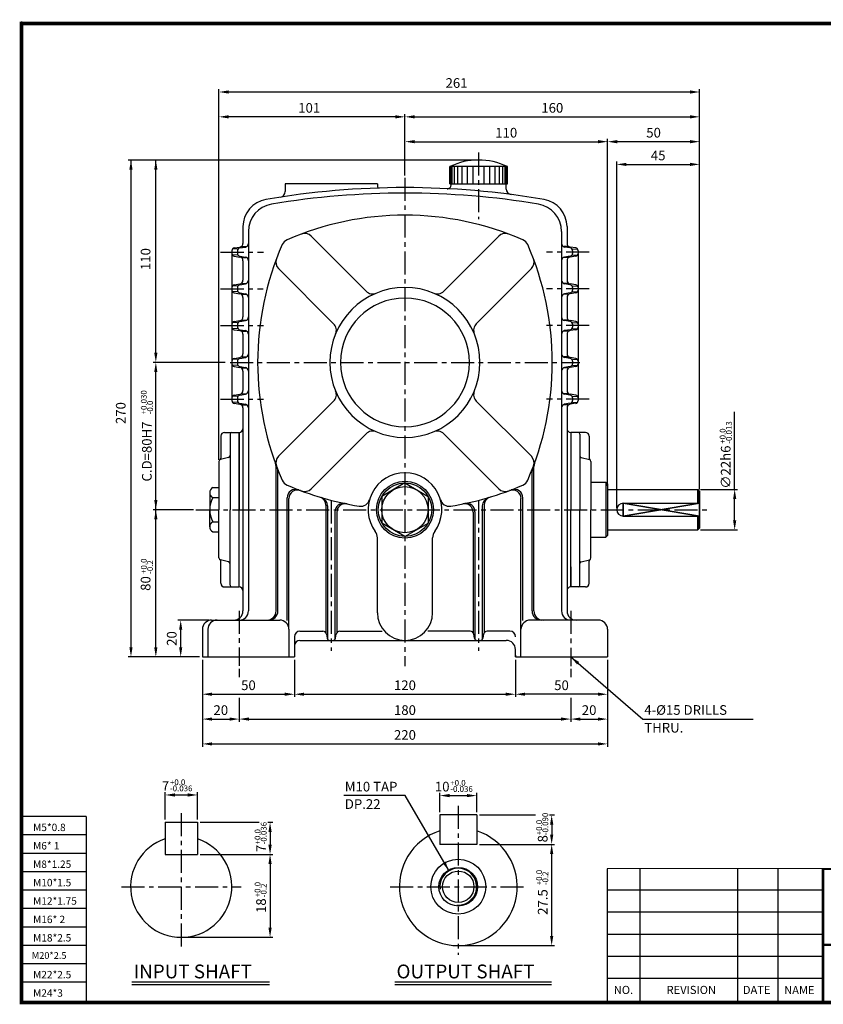
# Model space of a CAD drawing. Extents: x -1 to 377, y 0 to 267.
# Drawn here: x -1 to 218, y 0 to 267 of the extents above; entities that cross this region are included whole.
import ezdxf

# ---------------------------------------------------------------- set-up
doc = ezdxf.new("R2010")
doc.units = 0
doc.header["$LTSCALE"] = 5
doc.linetypes.add('CENTER', pattern=[2, 1.25, -0.25, 0.25, -0.25])
doc.layers.get('0').update_dxf_attribs({"color": 3, "linetype": 'CONTINUOUS'})
for name, color, linetype in [('01', 1, 'CENTER'), ('1', 1, 'CONTINUOUS'), ('2', 2, 'CONTINUOUS'), ('3', 3, 'CONTINUOUS'), ('5', 5, 'CONTINUOUS')]:
    doc.layers.add(name, color=color, linetype=linetype)
doc.styles.add('ROMANS', font='romans.shx')

msp = doc.modelspace()

# ---------------------------------------------------------------- linework, layer by layer
at = {"color": 2}
for p, q in [((53.6, 241.36), (53.6, 248.11)), ((54.73, 247.36), (181.48, 247.36)), ((184.1, 241.36), (184.1, 248.11)), ((53.6, 147.46), (53.6, 241.36)), ((104.1, 234.61), (104.1, 241.36)), ((184.1, 234.61), (184.1, 241.36)), ((101.48, 240.61), (54.73, 240.61)), ((106.73, 240.61), (181.48, 240.61)), ((104.1, 224.63), (104.1, 234.61)), ((106.73, 233.86), (156.48, 233.86)), ((159.1, 140.32), (159.1, 234.61)), ((181.48, 233.86), (161.73, 233.86)), ((184.1, 228.44), (184.1, 234.61)), ((35.71, 228.88), (28.96, 228.88)), ((29.71, 228.88), (29.71, 96.5)), ((124.1, 228.88), (35.71, 228.88)), ((36.46, 176.5), (36.46, 228.88)), ((161.6, 134.32), (161.6, 228.44)), ((164.23, 227.69), (181.48, 227.69)), ((184.1, 139.32), (184.1, 228.44)), ((55.26, 173.88), (35.71, 173.88)), ((36.46, 136.5), (36.46, 171.25)), ((193.61, 139.38), (193.61, 160.49)), ((36.46, 96.5), (36.46, 151.25)), ((184.35, 139.38), (194.36, 139.38)), ((193.61, 131), (193.61, 136.75)), ((46.66, 133.88), (35.71, 133.88)), ((184.35, 128.38), (194.36, 128.38)), ((50.85, 103.88), (42.46, 103.88)), ((43.21, 96.5), (43.21, 101.25)), ((35.71, 93.88), (28.96, 93.88)), ((42.46, 93.88), (35.71, 93.88)), ((48.35, 93.88), (42.46, 93.88)), ((49.1, 93.13), (49.1, 82.99)), ((74.1, 93.13), (74.1, 82.99)), ((134.1, 93.13), (134.1, 82.99)), ((159.1, 93.13), (159.1, 82.99)), ((59.1, 90.63), (59.1, 88.4)), ((149.1, 90.63), (149.1, 88.4)), ((49.1, 82.99), (49.1, 76.24)), ((51.73, 83.74), (71.48, 83.74)), ((76.73, 83.74), (131.48, 83.74)), ((156.48, 83.74), (136.73, 83.74)), ((159.1, 82.99), (159.1, 76.24)), ((59.1, 82.73), (59.1, 76.24)), ((149.1, 82.73), (149.1, 76.24)), ((49.1, 76.24), (49.1, 69.49)), ((51.73, 76.99), (56.48, 76.99)), ((61.73, 76.99), (146.48, 76.99)), ((151.73, 76.99), (156.48, 76.99)), ((159.1, 76.24), (159.1, 69.49)), ((51.73, 70.24), (156.48, 70.24)), ((38.99, 49.7), (38.99, 57.12)), ((41.62, 56.37), (45.12, 56.37)), ((47.74, 49.7), (47.74, 57.12)), ((113.57, 51.7), (113.57, 56.95)), ((116.19, 56.2), (120.94, 56.2)), ((123.57, 51.7), (123.57, 56.95)), ((124.32, 50.95), (139.51, 50.95)), ((143.32, 50.95), (144.68, 50.95)), ((48.49, 48.95), (64.5, 48.95)), ((66.88, 48.95), (68.22, 48.95)), ((143.93, 48.33), (143.93, 45.58)), ((67.47, 46.33), (67.47, 42.83)), ((124.32, 42.95), (144.68, 42.95)), ((48.49, 40.2), (68.22, 40.2)), ((143.93, 18.08), (143.93, 40.33)), ((67.47, 37.58), (67.47, 20.33)), ((44.12, 17.7), (68.22, 17.7)), ((119.32, 15.45), (144.68, 15.45))]:
    msp.add_line(p, q, dxfattribs=at)
for p, q in [((116.3, 222.38), (116.3, 227.1)), ((131.91, 227.1), (116.3, 227.1)), ((116.51, 222.38), (116.51, 227.1)), ((116.95, 222.38), (116.95, 227.1)), ((117.55, 222.38), (117.55, 227.1)), ((118.44, 222.38), (118.44, 227.1)), ((119.63, 222.38), (119.63, 227.1)), ((121.11, 222.38), (121.11, 227.1)), ((122.62, 222.38), (122.62, 227.1)), ((125.59, 222.38), (125.59, 227.1)), ((127.1, 222.38), (127.1, 227.1)), ((128.58, 222.38), (128.58, 227.1)), ((129.77, 222.38), (129.77, 227.1)), ((130.66, 222.38), (130.66, 227.1)), ((131.26, 222.38), (131.26, 227.1)), ((131.7, 222.38), (131.7, 227.1)), ((131.91, 222.38), (131.91, 227.1)), ((96.6, 222.38), (71.6, 222.38)), ((71.6, 222.38), (71.6, 220.3)), ((96.6, 222.38), (96.6, 221.77)), ((116.3, 222.38), (131.91, 222.38)), ((116.6, 222.08), (116.6, 222.38)), ((131.6, 221), (131.6, 222.38)), ((60.1, 210.77), (60.1, 206.23)), ((61.6, 209.5), (61.6, 201.53)), ((146.6, 209.5), (146.6, 201.53)), ((148.1, 210.77), (148.1, 206.23)), ((78.62, 208.2), (93.58, 193.24)), ((129.59, 208.2), (114.63, 193.24)), ((57.1, 204.24), (57.1, 203.51)), ((57.1, 203.3), (57.1, 194.24)), ((58.58, 204.73), (57.28, 204.64)), ((57.73, 204.98), (59.27, 205.24)), ((58.6, 204.24), (58.6, 203.51)), ((59.23, 204.98), (60.77, 205.24)), ((59.89, 205.37), (61, 205.37)), ((148.32, 205.37), (147.21, 205.37)), ((148.98, 204.98), (147.44, 205.24)), ((150.48, 204.98), (148.94, 205.24)), ((149.6, 204.24), (149.6, 203.51)), ((149.63, 204.73), (150.93, 204.64)), ((151.1, 204.24), (151.1, 203.51)), ((151.1, 203.3), (151.1, 194.24)), ((58.58, 203.03), (57.28, 203.12)), ((57.73, 202.78), (59.27, 202.52)), ((59.23, 202.78), (60.77, 202.52)), ((59.89, 202.39), (61, 202.39)), ((60.1, 201.53), (60.1, 196.23)), ((61.6, 201.53), (61.6, 106.38)), ((146.6, 201.53), (146.6, 106.38)), ((148.32, 202.39), (147.21, 202.39)), ((148.98, 202.78), (147.44, 202.52)), ((148.1, 201.53), (148.1, 196.23)), ((150.48, 202.78), (148.94, 202.52)), ((149.63, 203.03), (150.93, 203.12)), ((69.79, 199.36), (84.74, 184.4)), ((138.42, 199.36), (123.47, 184.4)), ((59.89, 195.37), (61, 195.37)), ((148.32, 195.37), (147.21, 195.37)), ((57.1, 194.24), (57.1, 193.51)), ((57.1, 193.51), (57.1, 184.24)), ((58.58, 194.73), (57.28, 194.64)), ((58.58, 193.03), (57.28, 193.12)), ((57.73, 194.98), (59.27, 195.24)), ((57.73, 192.78), (59.27, 192.52)), ((58.6, 194.24), (58.6, 193.51)), ((59.23, 194.98), (60.77, 195.24)), ((59.23, 192.78), (60.77, 192.52)), ((148.98, 194.98), (147.44, 195.24)), ((148.98, 192.78), (147.44, 192.52)), ((150.48, 194.98), (148.94, 195.24)), ((150.48, 192.78), (148.94, 192.52)), ((149.6, 194.24), (149.6, 193.51)), ((149.63, 194.73), (150.93, 194.64)), ((149.63, 193.03), (150.93, 193.12)), ((151.1, 194.24), (151.1, 193.51)), ((151.1, 193.51), (151.1, 184.24)), ((59.89, 192.39), (61, 192.39)), ((60.1, 191.53), (60.1, 186.23)), ((148.32, 192.39), (147.21, 192.39)), ((148.1, 191.53), (148.1, 186.23)), ((58.58, 184.73), (57.28, 184.64)), ((57.73, 184.98), (59.27, 185.24)), ((59.23, 184.98), (60.77, 185.24)), ((59.89, 185.37), (61, 185.37)), ((148.32, 185.37), (147.21, 185.37)), ((148.98, 184.98), (147.44, 185.24)), ((150.48, 184.98), (148.94, 185.24)), ((149.63, 184.73), (150.93, 184.64)), ((57.1, 184.24), (57.1, 183.51)), ((57.1, 183.51), (57.1, 174.24)), ((58.58, 183.03), (57.28, 183.12)), ((57.73, 182.78), (59.27, 182.52)), ((58.6, 184.24), (58.6, 183.51)), ((59.23, 182.78), (60.77, 182.52)), ((59.89, 182.39), (61, 182.39)), ((148.32, 182.39), (147.21, 182.39)), ((148.98, 182.78), (147.44, 182.52)), ((150.48, 182.78), (148.94, 182.52)), ((149.6, 184.24), (149.6, 183.51)), ((149.63, 183.03), (150.93, 183.12)), ((151.1, 184.24), (151.1, 183.51)), ((151.1, 183.51), (151.1, 174.24)), ((60.1, 181.53), (60.1, 176.23)), ((148.1, 181.53), (148.1, 176.23)), ((57.1, 174.24), (57.1, 173.51)), ((58.58, 174.73), (57.28, 174.64)), ((57.73, 174.98), (59.27, 175.24)), ((58.6, 174.24), (58.6, 173.51)), ((59.23, 174.98), (60.77, 175.24)), ((59.89, 175.37), (61, 175.37)), ((148.32, 175.37), (147.21, 175.37)), ((148.98, 174.98), (147.44, 175.24)), ((150.48, 174.98), (148.94, 175.24)), ((149.6, 174.24), (149.6, 173.51)), ((149.63, 174.73), (150.93, 174.64)), ((151.1, 174.24), (151.1, 173.51)), ((57.1, 173.51), (57.1, 164.24)), ((58.58, 173.03), (57.28, 173.12)), ((57.73, 172.78), (59.27, 172.52)), ((59.23, 172.78), (60.77, 172.52)), ((59.89, 172.39), (61, 172.39)), ((60.1, 171.53), (60.1, 166.23)), ((148.32, 172.39), (147.21, 172.39)), ((148.98, 172.78), (147.44, 172.52)), ((148.1, 171.53), (148.1, 166.23)), ((150.48, 172.78), (148.94, 172.52)), ((149.63, 173.03), (150.93, 173.12)), ((151.1, 173.51), (151.1, 164.24)), ((57.1, 164.24), (57.1, 163.51)), ((58.58, 164.73), (57.28, 164.64)), ((57.73, 164.98), (59.27, 165.24)), ((58.6, 164.24), (58.6, 163.51)), ((59.23, 164.98), (60.77, 165.24)), ((59.89, 165.37), (61, 165.37)), ((69.79, 148.4), (84.74, 163.35)), ((138.42, 148.4), (123.47, 163.35)), ((148.32, 165.37), (147.21, 165.37)), ((148.98, 164.98), (147.44, 165.24)), ((150.48, 164.98), (148.94, 165.24)), ((149.6, 164.24), (149.6, 163.51)), ((149.63, 164.73), (150.93, 164.64)), ((151.1, 164.24), (151.1, 163.51)), ((58.58, 163.03), (57.28, 163.12)), ((57.73, 162.78), (59.27, 162.52)), ((59.23, 162.78), (60.77, 162.52)), ((59.89, 162.39), (61, 162.39)), ((60.1, 161.53), (60.1, 106.38)), ((148.32, 162.39), (147.21, 162.39)), ((148.98, 162.78), (147.44, 162.52)), ((148.1, 161.53), (148.1, 106.38)), ((150.48, 162.78), (148.94, 162.52)), ((149.63, 163.03), (150.93, 163.12)), ((54.1, 153.88), (54.1, 147.86)), ((55.1, 154.88), (59.1, 154.88)), ((56.6, 154.38), (56.6, 133.88)), ((59.1, 112.88), (59.1, 154.88)), ((59.1, 154.88), (59.1, 133.88)), ((78.62, 139.56), (93.58, 154.52)), ((129.59, 139.56), (114.63, 154.52)), ((153.1, 154.88), (149.1, 154.88)), ((149.1, 154.88), (149.1, 149.38)), ((149.1, 154.88), (149.1, 133.88)), ((151.6, 154.38), (151.6, 133.88)), ((154.1, 153.88), (154.1, 147.86)), ((56.23, 148.03), (53.98, 147.47)), ((151.98, 148.03), (154.23, 147.47)), ((53.6, 146.99), (53.6, 133.88)), ((69.1, 106.38), (69.1, 145.63)), ((139.1, 106.38), (139.1, 145.63)), ((154.6, 146.99), (154.6, 133.88)), ((69.6, 106.38), (69.6, 144.3)), ((138.6, 106.38), (138.6, 144.3)), ((51.92, 139.88), (53.6, 139.88)), ((104.1, 141.13), (97.83, 137.5)), ((104.1, 141.13), (110.38, 137.5)), ((154.6, 141.38), (158.6, 141.38)), ((158.6, 141.38), (159.1, 140.88)), ((158.6, 141.38), (158.6, 126.38)), ((159.1, 140.88), (159.1, 126.88)), ((159.1, 139.38), (183.6, 139.38)), ((159.1, 139.38), (183.6, 139.38)), ((184.1, 138.88), (183.6, 139.38)), ((183.6, 135.63), (183.6, 139.38)), ((183.6, 139.38), (184.1, 138.88)), ((183.6, 139.38), (183.6, 135.63)), ((51.1, 138.52), (51.1, 137.16)), ((51.1, 137.16), (51.1, 133.88)), ((51.92, 137.16), (53.6, 137.16)), ((72.1, 103.78), (72.1, 137.11)), ((72.6, 101.38), (72.6, 136.92)), ((97.83, 137.5), (97.83, 130.25)), ((110.38, 137.5), (110.38, 130.25)), ((135.6, 93.88), (135.6, 136.92)), ((136.1, 103.78), (136.1, 137.11)), ((184.1, 128.88), (184.1, 138.88)), ((184.1, 138.88), (184.1, 128.88)), ((51.1, 130.6), (51.1, 133.88)), ((53.6, 120.77), (53.6, 133.88)), ((56.6, 113.38), (56.6, 133.88)), ((59.1, 112.88), (59.1, 133.88)), ((82.6, 135.09), (82.6, 100.45)), ((83.1, 134.94), (83.1, 98.7)), ((125.1, 134.94), (125.1, 98.7)), ((125.6, 135.09), (125.6, 100.45)), ((149.1, 112.88), (149.1, 133.88)), ((151.6, 113.38), (151.6, 133.88)), ((154.6, 120.77), (154.6, 133.88)), ((163.35, 135.63), (184.1, 135.63)), ((85.1, 133.28), (85.1, 98.7)), ((85.6, 133.18), (85.6, 100.45)), ((122.6, 133.18), (122.6, 100.45)), ((123.1, 133.28), (123.1, 98.7)), ((163.35, 132.13), (184.1, 132.13)), ((163.35, 132.13), (184.1, 132.13)), ((183.6, 128.38), (183.6, 132.13)), ((183.6, 132.13), (183.6, 128.38)), ((51.1, 129.24), (51.1, 130.6)), ((51.92, 130.6), (53.6, 130.6)), ((104.1, 126.63), (97.83, 130.25)), ((104.1, 126.63), (110.38, 130.25)), ((183.6, 128.38), (184.1, 128.88)), ((184.1, 128.88), (183.6, 128.38)), ((51.92, 127.88), (53.6, 127.88)), ((96.6, 105.88), (96.6, 126.21)), ((111.6, 105.88), (111.6, 126.21)), ((154.6, 126.38), (158.6, 126.38)), ((159.1, 126.88), (158.6, 126.38)), ((159.1, 128.38), (183.6, 128.38)), ((159.1, 128.38), (183.6, 128.38)), ((56.23, 119.72), (53.98, 120.28)), ((54.1, 113.88), (54.1, 119.9)), ((149.1, 118.38), (149.1, 112.88)), ((151.98, 119.72), (154.23, 120.28)), ((154.1, 113.88), (154.1, 119.9)), ((55.1, 112.88), (59.1, 112.88)), ((153.1, 112.88), (149.1, 112.88)), ((148.1, 111.88), (148.1, 106.38)), ((51.6, 103.88), (70.1, 103.88)), ((156.6, 103.88), (138.1, 103.88)), ((49.1, 101.38), (49.1, 93.88)), ((50.6, 101.38), (50.6, 93.88)), ((72.6, 101.38), (72.6, 93.88)), ((74.1, 99.38), (74.1, 93.88)), ((75.6, 100.88), (81.79, 100.88)), ((82.77, 100.08), (82.98, 98.98)), ((85.23, 98.98), (85.44, 100.08)), ((86.42, 100.88), (97.88, 100.88)), ((121.79, 100.88), (110.33, 100.88)), ((122.98, 98.98), (122.77, 100.08)), ((125.44, 100.08), (125.23, 98.98)), ((132.6, 100.88), (126.42, 100.88)), ((159.1, 101.38), (159.1, 93.88)), ((75.6, 98.38), (104.1, 98.38)), ((104.1, 98.38), (131.6, 98.38)), ((49.1, 93.88), (74.1, 93.88)), ((134.1, 93.88), (134.1, 95.88)), ((134.1, 94.38), (134.1, 93.88)), ((134.1, 93.88), (159.1, 93.88)), ((113.57, 50.95), (113.57, 42.95)), ((123.57, 50.95), (113.57, 50.95)), ((123.57, 50.95), (123.57, 42.95)), ((38.99, 48.95), (38.99, 40.2)), ((38.99, 48.95), (47.74, 48.95)), ((47.74, 48.95), (47.74, 40.2)), ((123.57, 42.95), (113.57, 42.95)), ((38.99, 40.2), (47.74, 40.2)), ((29.95, 5.59), (67.35, 5.59)), ((101.32, 5.59), (143.86, 5.59))]:
    msp.add_line(p, q)
for centre, radius in [((104.1, 133.88), 7.75), ((104.1, 133.88), 7.25), ((104.1, 133.88), 6.28), ((118.57, 31.45), 7.45), ((118.57, 31.45), 5.25), ((118.57, 31.45), 4.25)]:
    msp.add_circle(centre, radius)
for centre, radius, start, end in [((124.1, 210.92), 17.96, 64.2564, 115.7436), ((115.6, 222.08), 1, 267.0637, 0), ((104.1, -2.12), 223.5, 90, 99.7286), ((104.1, -2.12), 222, 90, 99.391), ((70.1, 220.3), 1.5, 278.6913, 0), ((97.1, 221.77), 0.5, 180, 271.7908), ((104.1, -2.12), 223.5, 80.2714, 90), ((104.1, -2.12), 222, 80.609, 90), ((133.1, 221), 1.5, 180, 262.5946), ((67.6, 210.77), 7.5, 99.7286, 180), ((69.1, 209.5), 7.5, 99.391, 180), ((139.1, 209.5), 7.5, 0, 80.609), ((140.6, 210.77), 7.5, 0, 80.2714), ((104.1, 133.88), 80, 90, 113.595), ((104.1, 133.88), 80, 66.405, 90), ((76.86, 206.43), 2.5, 45, 110.5848), ((131.35, 206.43), 2.5, 69.4152, 135), ((59.1, 206.23), 1, 279.4623, 0), ((60.6, 206.23), 1, 279.4623, 0), ((73.08, 204.9), 2.5, 113.595, 156.405), ((135.13, 204.9), 2.5, 23.595, 66.405), ((147.6, 206.23), 1, 180, 260.5377), ((149.1, 206.23), 1, 180, 260.5377), ((57.85, 204.24), 0.75, 99.4623, 180), ((57.85, 203.51), 0.75, 180, 260.5377), ((59.35, 204.24), 0.75, 99.4623, 180), ((59.35, 203.51), 0.75, 180, 260.5377), ((144.1, 173.88), 80, 156.405, 203.595), ((64.1, 173.88), 80, 336.405, 23.595), ((148.85, 204.24), 0.75, 0, 80.5377), ((148.85, 203.51), 0.75, 279.4623, 0), ((150.35, 204.24), 0.75, 0, 80.5377), ((150.35, 203.51), 0.75, 279.4623, 0), ((59.1, 201.53), 1, 0, 80.5377), ((60.6, 201.53), 1, 0, 80.5377), ((71.55, 201.13), 2.5, 159.4152, 225), ((136.66, 201.13), 2.5, 315, 20.5848), ((147.6, 201.53), 1, 99.4623, 180), ((149.1, 201.53), 1, 99.4623, 180), ((59.1, 196.23), 1, 279.4623, 0), ((60.6, 196.23), 1, 279.4623, 0), ((147.6, 196.23), 1, 180, 260.5377), ((149.1, 196.23), 1, 180, 260.5377), ((57.85, 194.24), 0.75, 99.4623, 180), ((57.85, 193.51), 0.75, 180, 260.5377), ((59.35, 194.24), 0.75, 99.4623, 180), ((59.35, 193.51), 0.75, 180, 260.5377), ((104.1, 173.88), 20.37, 90, 270), ((95.35, 195.01), 2.5, 225, 292.51), ((104.1, 173.88), 20.37, 270, 90), ((112.86, 195.01), 2.5, 247.49, 315), ((148.85, 194.24), 0.75, 0, 80.5377), ((148.85, 193.51), 0.75, 279.4623, 0), ((150.35, 194.24), 0.75, 0, 80.5377), ((150.35, 193.51), 0.75, 279.4623, 0), ((59.1, 191.53), 1, 0, 80.5377), ((60.6, 191.53), 1, 0, 80.5377), ((104.1, 173.88), 17.5, 90, 270), ((104.1, 173.88), 17.5, 270, 90), ((147.6, 191.53), 1, 99.4623, 180), ((149.1, 191.53), 1, 99.4623, 180), ((57.85, 184.24), 0.75, 99.4623, 180), ((59.35, 184.24), 0.75, 99.4623, 180), ((59.1, 186.23), 1, 279.4623, 0), ((60.6, 186.23), 1, 279.4623, 0), ((147.6, 186.23), 1, 180, 260.5377), ((149.1, 186.23), 1, 180, 260.5377), ((148.85, 184.24), 0.75, 0, 80.5377), ((150.35, 184.24), 0.75, 0, 80.5377), ((57.85, 183.51), 0.75, 180, 260.5377), ((59.35, 183.51), 0.75, 180, 260.5377), ((59.1, 181.53), 1, 0, 80.5377), ((60.6, 181.53), 1, 0, 80.5377), ((82.97, 182.64), 2.5, 337.49, 45), ((125.24, 182.64), 2.5, 135, 202.51), ((147.6, 181.53), 1, 99.4623, 180), ((149.1, 181.53), 1, 99.4623, 180), ((148.85, 183.51), 0.75, 279.4623, 0), ((150.35, 183.51), 0.75, 279.4623, 0), ((57.85, 174.24), 0.75, 99.4623, 180), ((59.35, 174.24), 0.75, 99.4623, 180), ((59.1, 176.23), 1, 279.4623, 0), ((60.6, 176.23), 1, 279.4623, 0), ((147.6, 176.23), 1, 180, 260.5377), ((149.1, 176.23), 1, 180, 260.5377), ((148.85, 174.24), 0.75, 0, 80.5377), ((150.35, 174.24), 0.75, 0, 80.5377), ((57.85, 173.51), 0.75, 180, 260.5377), ((59.35, 173.51), 0.75, 180, 260.5377), ((59.1, 171.53), 1, 0, 80.5377), ((60.6, 171.53), 1, 0, 80.5377), ((147.6, 171.53), 1, 99.4623, 180), ((149.1, 171.53), 1, 99.4623, 180), ((148.85, 173.51), 0.75, 279.4623, 0), ((150.35, 173.51), 0.75, 279.4623, 0), ((59.1, 166.23), 1, 279.4623, 0), ((60.6, 166.23), 1, 279.4623, 0), ((82.97, 165.12), 2.5, 315, 22.51), ((125.24, 165.12), 2.5, 157.49, 225), ((147.6, 166.23), 1, 180, 260.5377), ((149.1, 166.23), 1, 180, 260.5377), ((57.85, 164.24), 0.75, 99.4623, 180), ((57.85, 163.51), 0.75, 180, 260.5377), ((59.35, 164.24), 0.75, 99.4623, 180), ((59.35, 163.51), 0.75, 180, 260.5377), ((148.85, 164.24), 0.75, 0, 80.5377), ((148.85, 163.51), 0.75, 279.4623, 0), ((150.35, 164.24), 0.75, 0, 80.5377), ((150.35, 163.51), 0.75, 279.4623, 0), ((59.1, 161.53), 1, 0, 80.5377), ((60.6, 161.53), 1, 0, 80.5377), ((147.6, 161.53), 1, 99.4623, 180), ((149.1, 161.53), 1, 99.4623, 180), ((59.1, 155.88), 1, 270, 0), ((95.35, 152.75), 2.5, 67.49, 135), ((112.86, 152.75), 2.5, 45, 112.51), ((149.1, 155.88), 1, 180, 270), ((55.1, 153.88), 1, 90, 180), ((57.1, 154.38), 0.5, 90, 180), ((151.1, 154.38), 0.5, 0, 90), ((153.1, 153.88), 1, 0, 90), ((54.1, 146.99), 0.5, 104.0362, 180), ((53.6, 147.86), 0.5, 300, 0), ((56.1, 148.52), 0.5, 284.0362, 0), ((71.55, 146.63), 2.5, 135, 200.5848), ((136.66, 146.63), 2.5, 339.4152, 45), ((152.1, 148.52), 0.5, 180, 255.9638), ((154.6, 147.86), 0.5, 180, 240), ((154.1, 146.99), 0.5, 360, 75.9638), ((66.8, 145.63), 2.31, 0, 20.0736), ((67.3, 144.3), 2.31, 0, 21.0643), ((140.91, 144.3), 2.31, 158.9357, 180), ((141.41, 145.63), 2.31, 159.9264, 180), ((73.08, 142.86), 2.5, 203.595, 246.405), ((104.1, 133.88), 10, 90, 216.1289), ((104.1, 133.88), 10, 323.8711, 90), ((135.13, 142.86), 2.5, 293.595, 336.405), ((52.65, 138.52), 1.55, 118.3777, 241.6223), ((104.1, 213.88), 80, 246.405, 261.079), ((74.41, 137.11), 2.31, 68.8539, 180), ((74.91, 136.92), 2.31, 69.2266, 180), ((76.86, 141.33), 2.5, 249.4152, 315), ((104.1, 213.88), 80, 278.921, 293.595), ((131.35, 141.33), 2.5, 225, 290.5848), ((133.3, 136.92), 2.31, 360, 110.7734), ((133.8, 137.11), 2.31, 0, 111.1461), ((58.12, 133.88), 7.02, 152.1668, 207.8332), ((80.3, 135.09), 2.31, 0, 73.1868), ((80.8, 134.94), 2.31, 0, 73.5501), ((92.09, 137.32), 2.5, 261.079, 344.038), ((116.12, 137.32), 2.5, 195.962, 278.921), ((127.41, 134.94), 2.31, 106.4499, 180), ((127.91, 135.09), 2.31, 106.8132, 180), ((87.41, 133.28), 2.31, 78.299, 180), ((87.91, 133.18), 2.31, 78.6543, 180), ((120.3, 133.18), 2.31, 0, 101.3457), ((120.8, 133.28), 2.31, 0, 101.701), ((163.35, 133.88), 1.75, 90, 270), ((163.35, 133.88), 1.75, 90, 270), ((52.65, 129.24), 1.55, 118.3777, 241.6223), ((93.6, 126.21), 3, 0, 36.1289), ((114.6, 126.21), 3, 143.8711, 180), ((54.1, 120.77), 0.5, 180, 255.9638), ((154.1, 120.77), 0.5, 284.0362, 0), ((53.6, 119.9), 0.5, 0, 60), ((56.1, 119.24), 0.5, 0, 75.9638), ((152.1, 119.24), 0.5, 104.0362, 180), ((154.6, 119.9), 0.5, 120, 180), ((55.1, 113.88), 1, 180, 270), ((57.1, 113.38), 0.5, 180, 270), ((59.1, 111.88), 1, 0, 90), ((149.1, 111.88), 1, 90, 180), ((151.1, 113.38), 0.5, 270, 0), ((153.1, 113.88), 1, 270, 0), ((57.6, 106.38), 2.5, 270, 0), ((59.1, 106.38), 2.5, 270, 0), ((66.6, 106.38), 2.5, 270, 0), ((67.1, 106.38), 2.5, 270, 0), ((104.1, 105.88), 7.5, 180, 270), ((104.1, 105.88), 7.5, 270, 360), ((141.1, 106.38), 2.5, 180, 270), ((141.6, 106.38), 2.5, 180, 270), ((149.1, 106.38), 2.5, 180, 270), ((150.6, 106.38), 2.5, 180, 270), ((150.6, 106.38), 2.5, 180, 270), ((51.6, 101.38), 2.5, 90, 180), ((53.1, 101.38), 2.5, 90, 180), ((70.1, 101.38), 2.5, 0, 90), ((138.1, 101.38), 2.5, 90, 180), ((156.6, 101.38), 2.5, 0, 90), ((75.6, 99.38), 1.5, 90, 180), ((81.79, 99.88), 1, 11.3099, 90), ((83.72, 99.13), 0.75, 191.3099, 270), ((84.49, 99.13), 0.75, 270, 348.6901), ((86.42, 99.88), 1, 90, 168.6901), ((121.79, 99.88), 1, 11.3099, 90), ((123.72, 99.13), 0.75, 191.3099, 270), ((124.49, 99.13), 0.75, 270, 348.6901), ((126.42, 99.88), 1, 90, 168.6901), ((132.6, 99.38), 1.5, 0, 90), ((75.6, 96.88), 1.5, 90, 180), ((131.6, 95.88), 2.5, 0, 90), ((118.57, 31.45), 16, 108.21, 71.79), ((43.37, 31.45), 13.75, 108.553, 71.447)]:
    msp.add_arc(centre, radius, start, end)
for points in [[(56.23, 247.8), (56.23, 246.92), (53.6, 247.36)], [(181.48, 247.8), (181.48, 246.92), (184.1, 247.36)], [(56.23, 241.05), (56.23, 240.17), (53.6, 240.61)], [(101.48, 241.05), (101.48, 240.17), (104.1, 240.61)], [(106.73, 241.05), (106.73, 240.17), (104.1, 240.61)], [(181.48, 241.05), (181.48, 240.17), (184.1, 240.61)], [(106.73, 234.3), (106.73, 233.42), (104.1, 233.86)], [(156.48, 234.3), (156.48, 233.42), (159.1, 233.86)], [(161.73, 234.3), (161.73, 233.42), (159.1, 233.86)], [(181.48, 234.3), (181.48, 233.42), (184.1, 233.86)], [(29.27, 226.25), (30.14, 226.25), (29.71, 228.88)], [(36.02, 226.25), (36.89, 226.25), (36.46, 228.88)], [(164.23, 228.12), (164.23, 227.25), (161.6, 227.69)], [(181.48, 228.12), (181.48, 227.25), (184.1, 227.69)], [(36.02, 176.5), (36.89, 176.5), (36.46, 173.88)], [(36.02, 171.25), (36.89, 171.25), (36.46, 173.88)], [(193.18, 136.75), (194.05, 136.75), (193.61, 139.38)], [(36.02, 136.5), (36.89, 136.5), (36.46, 133.88)], [(36.02, 131.25), (36.89, 131.25), (36.46, 133.88)], [(193.18, 131), (194.05, 131), (193.61, 128.38)], [(42.77, 101.25), (43.64, 101.25), (43.21, 103.88)], [(29.27, 96.5), (30.14, 96.5), (29.71, 93.88)], [(36.02, 96.5), (36.89, 96.5), (36.46, 93.88)], [(42.77, 96.5), (43.64, 96.5), (43.21, 93.88)], [(150.81, 91.84), (151.38, 92.5), (149.1, 93.88)], [(51.73, 84.18), (51.73, 83.31), (49.1, 83.74)], [(71.48, 84.18), (71.48, 83.31), (74.1, 83.74)], [(76.73, 84.18), (76.73, 83.31), (74.1, 83.74)], [(131.48, 84.18), (131.48, 83.31), (134.1, 83.74)], [(136.73, 84.18), (136.73, 83.31), (134.1, 83.74)], [(156.48, 84.18), (156.48, 83.31), (159.1, 83.74)], [(51.73, 77.43), (51.73, 76.56), (49.1, 76.99)], [(56.48, 77.43), (56.48, 76.56), (59.1, 76.99)], [(61.73, 77.43), (61.73, 76.56), (59.1, 76.99)], [(146.48, 77.43), (146.48, 76.56), (149.1, 76.99)], [(151.73, 77.43), (151.73, 76.56), (149.1, 76.99)], [(156.48, 77.43), (156.48, 76.56), (159.1, 76.99)], [(51.73, 70.68), (51.73, 69.81), (49.1, 70.24)], [(156.48, 70.68), (156.48, 69.81), (159.1, 70.24)], [(41.62, 56.81), (41.62, 55.93), (38.99, 56.37)], [(45.12, 56.81), (45.12, 55.93), (47.74, 56.37)], [(116.19, 56.64), (116.19, 55.77), (113.57, 56.2)], [(120.94, 56.64), (120.94, 55.77), (123.57, 56.2)], [(143.49, 48.33), (144.37, 48.33), (143.93, 50.95)], [(67.03, 46.33), (67.91, 46.33), (67.47, 48.95)], [(143.49, 45.58), (144.37, 45.58), (143.93, 42.95)], [(67.03, 42.83), (67.91, 42.83), (67.47, 40.2)], [(143.49, 40.33), (144.37, 40.33), (143.93, 42.95)], [(67.03, 37.58), (67.91, 37.58), (67.47, 40.2)], [(114.34, 37.82), (115.1, 38.26), (116.04, 35.77)], [(67.03, 20.33), (67.91, 20.33), (67.47, 17.7)], [(143.49, 18.08), (144.37, 18.08), (143.93, 15.45)]]:
    msp.add_solid(points, dxfattribs=at)
at = {"layer": '01'}
for p, q in [((124.1, 230.92), (124.1, 212.8)), ((104.1, 224.05), (104.1, 91.38)), ((54.06, 203.88), (65.67, 203.88)), ((154.15, 203.88), (142.54, 203.88)), ((54.06, 193.88), (65.64, 193.88)), ((154.15, 193.88), (142.57, 193.88)), ((54.06, 183.88), (65.67, 183.88)), ((154.15, 183.88), (142.54, 183.88)), ((56.6, 173.88), (151.6, 173.88)), ((54.06, 163.88), (65.67, 163.88)), ((154.15, 163.88), (142.54, 163.88)), ((47.3, 133.88), (186.6, 133.88)), ((84.1, 136.42), (84.1, 95.56)), ((124.1, 136.42), (124.1, 95.56)), ((59.1, 106.44), (59.1, 91.44)), ((149.1, 106.38), (149.1, 91.38)), ((43.37, 51.45), (43.37, 15.2)), ((118.57, 53.45), (118.57, 12.95)), ((27.12, 31.45), (59.62, 31.45)), ((100.07, 31.45), (137.07, 31.45))]:
    msp.add_line(p, q, dxfattribs=at)
at = {"layer": '1'}
for p, q in [((17.5, 50.5), (0.5, 50.5)), ((17.5, 50.5), (17.5, 0.5)), ((17.5, 45.5), (0.5, 45.5)), ((17.5, 40.5), (0.5, 40.5)), ((17.5, 35.5), (0.5, 35.5)), ((17.5, 30.5), (0.5, 30.5)), ((17.5, 25.5), (0.5, 25.5)), ((17.5, 20.5), (0.5, 20.5)), ((17.5, 15.5), (0.5, 15.5)), ((17.5, 10.5), (0.5, 10.5)), ((17.5, 5.5), (0.5, 5.5))]:
    msp.add_line(p, q, dxfattribs=at)
at = {"layer": '2'}
for p, q in [((149.1, 93.88), (168.71, 76.99)), ((168.71, 76.99), (198.59, 76.99)), ((104.12, 56.2), (87.49, 56.2)), ((115.92, 35.99), (104.12, 56.2)), ((29.95, 4.84), (67.35, 4.84)), ((101.32, 4.84), (143.86, 4.84))]:
    msp.add_line(p, q, dxfattribs=at)
for points in [[(184.1, 132.13), (163.35, 135.63), (163.35, 132.13), (184.1, 135.63)], [(184.1, 135.63), (163.35, 132.13), (163.35, 135.63), (184.1, 132.13)]]:
    msp.add_lwpolyline(points, dxfattribs=at)
msp.add_arc((118.57, 31.45), 5, 265.4612, 187.7733, dxfattribs=at)
at = {"layer": '3', "color": 1}
for p, q in [((158.96, 36.3), (158.96, 0.5)), ((217.5, 30.5), (159.06, 30.5)), ((217.5, 24.5), (159.06, 24.5)), ((217.5, 18.5), (159.06, 18.5)), ((271.35, 15.75), (217.5, 15.75)), ((271.35, 15.5), (217.5, 15.5)), ((217.5, 12.5), (159.06, 12.5)), ((217.5, 6.5), (159.06, 6.5))]:
    msp.add_line(p, q, dxfattribs=at)
for points, const_width in [([(0, 266), (376, 266), (376, 0), (0, 0), (0, 266.5)], 1), ([(217.5, 36.4), (158.96, 36.4)], 0.2), ([(158.96, 36.3), (158.96, 0)], 0.2), ([(271.35, 36.25), (217.75, 36.25), (217.75, 0)], 0.5), ([(217.5, 15.75), (271.35, 15.75)], 0.5)]:
    msp.add_lwpolyline(points, dxfattribs=dict(at, const_width=const_width))
at = {"layer": '5', "color": 1}
for p, q in [((376.5, 266), (-0.5, 266)), ((0, 266.5), (0, -0.5)), ((167.95, 0.5), (167.95, 36.3)), ((194.45, 0.5), (194.45, 36.3)), ((205.38, 0.5), (205.38, 36.3)), ((217.5, 0.5), (217.5, 36.5)), ((217.5, 36.25), (271.35, 36.25)), ((-0.5, 0), (376.5, 0))]:
    msp.add_line(p, q, dxfattribs=at)

# ---------------------------------------------------------------- texts
at = {"style": 'ROMANS'}
for s, p in [('INPUT SHAFT', (30.43, 6.55)), ('OUTPUT SHAFT', (101.8, 6.55))]:
    msp.add_text(s, height=3.75, dxfattribs=at).set_placement(p)
at = {"color": 2, "char_height": 2.625, "attachment_point": 5, "style": 'ROMANS'}
for s, insert in [('\\A1;261', (118.1, 249.8)), ('\\A1;101', (78.1, 243.05)), ('\\A1;160', (144.1, 243.05)), ('\\A1;110', (131.6, 236.3)), ('\\A1;50', (171.6, 236.3)), ('\\A1;45', (172.85, 230.12)), ('\\A1;50', (61.6, 86.18)), ('\\A1;120', (104.1, 86.18)), ('\\A1;50', (146.6, 86.18)), ('\\A1;20', (54.1, 79.43)), ('\\A1;180', (104.1, 79.43)), ('\\A1;20', (154.1, 79.43)), ('\\A1;220', (104.1, 72.68)), ('\\A1;7', (39.09, 58.81)), ('\\A1;10', (114.21, 58.64))]:
    msp.add_mtext(s, dxfattribs=dict(at, insert=insert))
at = {"color": 2, "char_height": 2.625, "attachment_point": 5, "rotation": 90, "style": 'ROMANS'}
for s, insert in [('110', (34.02, 201.97)), ('270', (27.27, 160.13)), ('\\A1;C.D=80H7', (34.02, 149.68)), ('\\A1;∅22h6', (191.18, 145.45)), ('80', (34.02, 113.82)), ('\\A1;20', (40.77, 98.88)), ('\\A1;8', (141.49, 44.48)), ('\\A1;7', (65.03, 41.84)), ('\\A1;27.5', (141.49, 27.29)), ('\\A1;18', (65.03, 26.3))]:
    msp.add_mtext(s, dxfattribs=dict(at, insert=insert))
at = {"layer": '2', "style": 'ROMANS'}
for s, p in [('+0.030', (33.98, 159.77)), ('-0.0', (35.68, 159.77)), ('+0.0', (191.14, 151.79)), ('-0.013', (192.84, 151.79)), ('+0.0', (33.98, 116.43)), ('-0.2', (35.68, 116.43)), ('-0.090', (142.99, 45.44)), ('-0.036', (66.53, 42.94)), ('+0.0', (141.32, 45.44)), ('+0.0', (64.86, 42.94)), ('+0.0', (141.32, 31.86)), ('-0.2', (142.99, 31.86)), ('+0.0', (64.86, 28.59)), ('-0.2', (66.53, 28.59))]:
    msp.add_text(s, height=1.575, rotation=90, dxfattribs=at).set_placement(p)
for s, height, p in [('4-%%c15 DRILLS', 2.625, (169.07, 78.15)), ('THRU.', 2.625, (169.07, 73.33)), ('+0.0', 1.575, (40.29, 59.04)), ('-0.036', 1.575, (40.29, 57.37)), ('M10 TAP', 2.625, (87.77, 57.32)), ('+0.0', 1.575, (116.4, 58.87)), ('-0.036', 1.575, (116.4, 57.2)), ('DP.22', 2.625, (87.77, 52.59))]:
    msp.add_text(s, height=height, dxfattribs=at).set_placement(p)
at = {"layer": '2'}
for s, height, p in [('M5*0.8', 2.01, (3.14, 46.56)), ('M6* 1', 2.01, (3.14, 41.56)), ('M8*1.25', 2.01, (3.14, 36.56)), ('M10*1.5', 2.01, (3.14, 31.56)), ('M12*1.75', 2.01, (3.14, 26.56)), ('M16* 2', 2.01, (3.14, 21.56)), ('M18*2.5', 2.01, (3.14, 16.56)), ('M20*2.5', 1.828, (2.78, 11.85)), ('M22*2.5', 2.01, (3.14, 6.56)), ('M24*3', 2.01, (3.14, 1.56))]:
    msp.add_text(s, height=height, dxfattribs=at).set_placement(p)
at = {"layer": '3', "color": 2, "style": 'ROMANS'}
for s, p in [('NO.', (160.79, 2.3)), ('REVISION', (175.14, 2.3)), ('DATE', (195.85, 2.3)), ('NAME', (207.06, 2.26))]:
    msp.add_text(s, height=2.21, dxfattribs=at).set_placement(p)

doc.saveas('drawing.dxf')
